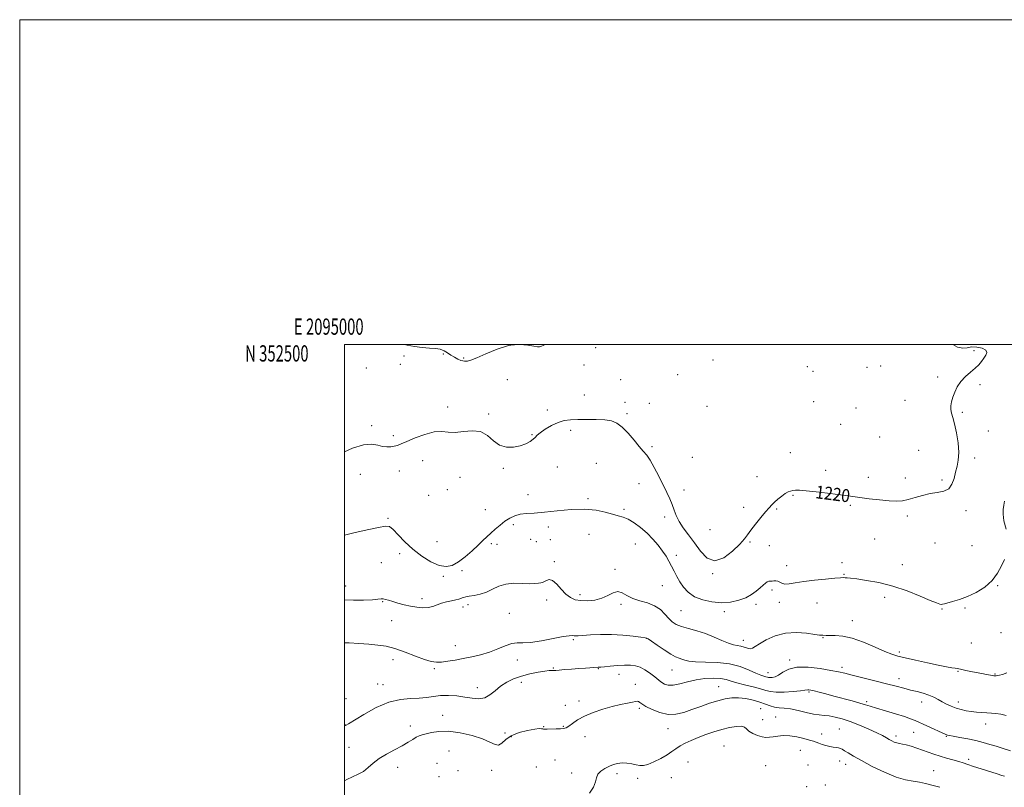
# Model space of a CAD drawing. Extents: x 2094800 to 2097700, y 349800 to 352700.
# Drawn here: x 2094800 to 2095406, y 352227 to 352700 of the extents above; entities that cross this region are included whole.
import ezdxf
from ezdxf.enums import TextEntityAlignment as Align

# ---------------------------------------------------------------- set-up
doc = ezdxf.new("R2010")
doc.units = 0
doc.header["$MEASUREMENT"] = 0
for name, color, linetype, lineweight in [('32000', 7, 'Continuous', 0), ('32001', 7, 'Continuous', 0), ('DTM SPOT ELEVATION', 2, 'Continuous', 13), ('INDEX CONTOUR', 41, 'Continuous', 13), ('INDEX CONTOUR LABEL', 244, 'Continuous', 0), ('INTERMEDIATE CONTOUR', 44, 'Continuous', 0)]:
    doc.layers.add(name, color=color, linetype=linetype, lineweight=lineweight)
doc.styles.add('Style-ITALICS', font='ITALICS.shx')
doc.styles.add('Style-WORKING', font='WORKING.shx')

msp = doc.modelspace()

# ---------------------------------------------------------------- linework, layer by layer
at = {"layer": '32000', "flags": 128}
for points in [[(2094800, 349800), (2097700, 349800), (2097700, 352700), (2094800, 352700), (2094800, 349800)], [(2095000, 350000), (2097500, 350000), (2097500, 352500), (2095000, 352500), (2095000, 350000)]]:
    msp.add_lwpolyline(points, dxfattribs=at)
at = {"layer": 'DTM SPOT ELEVATION'}
for p in [(2095154.73, 352497.97, 1221.67), (2095036.71, 352492.91, 1221.42), (2095060.86, 352494.04, 1221.95), (2095073.53, 352491.72, 1222.1), (2095387.81, 352496.18, 1220.3), (2095013.59, 352485.52, 1221.3), (2095034.53, 352487.74, 1221.3), (2095147.6, 352487.27, 1221.12), (2095226.96, 352490.45, 1221.37), (2095285.24, 352486.25, 1221.8), (2095322.01, 352485.96, 1221.1), (2095330.39, 352486.7, 1220.8), (2095205.29, 352481.34, 1220.5), (2095288.58, 352483.4, 1221.8), (2095365.35, 352480.04, 1220.3), (2095100.43, 352478.39, 1221.5), (2095170.28, 352478.38, 1221.1), (2095391.54, 352475.25, 1219.7), (2095147.79, 352468.84, 1221.12), (2095063.57, 352461.57, 1220.7), (2095172.76, 352464.28, 1220.25), (2095187.91, 352463.67, 1220.25), (2095223.37, 352461.88, 1221.3), (2095289.04, 352464.73, 1221.9), (2095315.11, 352460.87, 1221.7), (2095345.38, 352465.6, 1220.7), (2095088.79, 352457.18, 1220.25), (2095125.02, 352459.71, 1220.52), (2095173.99, 352457.33, 1220.25), (2095380.54, 352458.14, 1219.8), (2095016.72, 352449.97, 1220.47), (2095305.63, 352450.82, 1221.9), (2095030.08, 352443.81, 1220.47), (2095115.54, 352444.36, 1220.07), (2095139.41, 352447.17, 1219.5), (2095329.66, 352442.97, 1221.1), (2095396.62, 352446.81, 1219.4), (2095189.57, 352436.98, 1220.25), (2095214.24, 352430.47, 1220.6), (2095274.61, 352433.43, 1221.6), (2095353.7, 352434.78, 1220.9), (2095048.16, 352428.55, 1218.95), (2095131.22, 352424.54, 1219.5), (2095155.2, 352426.74, 1218.95), (2095388.31, 352430.18, 1219.7), (2095009.81, 352420.02, 1218.95), (2095033.9, 352422.18, 1218.95), (2095097.86, 352423.82, 1219.87), (2095254.11, 352418.7, 1220.92), (2095296.51, 352422.4, 1220.7), (2095071.22, 352418.12, 1218.95), (2095181.54, 352414.38, 1219.25), (2095322.69, 352418.27, 1220.7), (2095345.49, 352417.82, 1220.6), (2095368.21, 352416.55, 1220.2), (2095051.99, 352407.01, 1218.95), (2095063.5, 352410.69, 1218.95), (2095113.04, 352407.42, 1218.7), (2095209.1, 352410.47, 1220.6), (2095276.29, 352407.2, 1219.8), (2095150.01, 352405.15, 1218.27), (2095311.62, 352400.94, 1219.7), (2095086.91, 352398.25, 1219.1), (2095172.23, 352398.48, 1218.32), (2095245.97, 352399.67, 1220.57), (2095266.23, 352398.7, 1219.8), (2095346.72, 352394.3, 1219.6), (2095382.85, 352397.58, 1219.7), (2095026.77, 352393.04, 1218.2), (2095104.04, 352389.1, 1217.55), (2095197.18, 352393.69, 1219.52), (2095125.54, 352387.57, 1217.5), (2095150.68, 352383.18, 1217.05), (2095225.14, 352386.01, 1221.3), (2095057.04, 352378.59, 1219.8), (2095090.59, 352377.39, 1217.55), (2095093.93, 352376.95, 1217.55), (2095114.68, 352380.03, 1217.4), (2095118.17, 352378.53, 1217.4), (2095126.92, 352379.71, 1217.4), (2095179.22, 352377.04, 1216.85), (2095249.75, 352378.43, 1219.8), (2095261.68, 352376.12, 1219.8), (2095326.54, 352380.22, 1218.6), (2095363.88, 352377.68, 1219.5), (2095386.69, 352376.07, 1219.1), (2095033.96, 352371.09, 1217.2), (2095204.51, 352370.14, 1218.5), (2095022.69, 352365.71, 1216.97), (2095129.29, 352366.3, 1216.35), (2095272.38, 352363.79, 1218.6), (2095306.52, 352365.66, 1218.3), (2095343.65, 352364.4, 1218.7), (2095072.38, 352360.76, 1217.55), (2095166.65, 352361.62, 1216.32), (2095226.86, 352358.78, 1219.9), (2095307.79, 352358.45, 1218.1), (2095060.85, 352357.21, 1217.55), (2095000.84, 352351.29, 1216.7), (2095145.08, 352345.84, 1216.4), (2095195.81, 352351.57, 1217.05), (2095263.45, 352348.84, 1217.57), (2095402.37, 352351.43, 1217.9), (2095023.67, 352341.55, 1215.9), (2095047.79, 352343.46, 1216.4), (2095076.12, 352339.78, 1215.51), (2095124.53, 352342.71, 1215.42), (2095170.45, 352340.05, 1215.7), (2095253.45, 352340.06, 1217.57), (2095267.89, 352341.15, 1217.5), (2095291.07, 352340.84, 1217.2), (2095332.88, 352344.34, 1217.5), (2095073.08, 352338.24, 1215.51), (2095101.51, 352334.36, 1214.67), (2095207.33, 352336.02, 1217.05), (2095234.12, 352335.4, 1217.57), (2095368.1, 352337.15, 1217.9), (2095382.25, 352337.81, 1217.8), (2095029.06, 352329.93, 1215.31), (2095312.84, 352329.83, 1216.7), (2095404.55, 352322.63, 1216.8), (2095141.07, 352318.31, 1213.8), (2095186.21, 352319.03, 1213.97), (2095245.81, 352317.78, 1216.6), (2095294.88, 352319.4, 1215.9), (2095386.11, 352316.18, 1217.1), (2095068.44, 352314.59, 1214.6), (2095341.84, 352310.72, 1216.3), (2095029.98, 352305.83, 1213.3), (2095106.6, 352305.71, 1213.52), (2095274.19, 352305.67, 1214.3), (2095055.39, 352300.45, 1213.8), (2095128.65, 352300.71, 1212.12), (2095156.38, 352300.43, 1211.92), (2095201.73, 352299.62, 1213.15), (2095260.87, 352297.99, 1214.7), (2095306.42, 352301.2, 1214.4), (2095377.97, 352298.62, 1215.9), (2095400.78, 352297.12, 1216.1), (2095109.06, 352291.91, 1211.3), (2095169.23, 352296.88, 1211.25), (2095341.72, 352294.27, 1214.6), (2095020.42, 352290.82, 1212.6), (2095023.86, 352290.45, 1212.65), (2095081.83, 352288.65, 1212.7), (2095179.14, 352290.71, 1210.65), (2095230.62, 352289.22, 1210.87), (2095286.09, 352286.05, 1211.8), (2095001.02, 352281.83, 1212.05), (2095144.42, 352280.4, 1210.42), (2095321.61, 352280.14, 1212.3), (2095355.56, 352279.89, 1213.4), (2095378.23, 352279.88, 1214.5), (2095136.09, 352277.7, 1210.4), (2095181.73, 352276.03, 1209.7), (2095256.42, 352275.75, 1208.9), (2095060.47, 352271.66, 1210.53), (2095257.63, 352268.93, 1208.9), (2095265.7, 352270.64, 1208.9), (2095000.42, 352265.86, 1212.05), (2095040.63, 352265, 1210.47), (2095098.97, 352260.78, 1210.4), (2095122.71, 352264.74, 1210.1), (2095134.96, 352264.93, 1210.12), (2095199.41, 352263.4, 1209.3), (2095304.88, 352263.17, 1208.9), (2095350.68, 352261.11, 1211.2), (2095395.02, 352266.22, 1213.4), (2095102.75, 352258.49, 1209.3), (2095148.28, 352258.51, 1209.4), (2095293.92, 352260.17, 1208.6), (2095339.8, 352258.83, 1210.4), (2095370.69, 352258.74, 1211.9), (2095002.89, 352251.92, 1210.7), (2095064.37, 352249.61, 1209.1), (2095233.79, 352252.77, 1206.8), (2095280.86, 352250.11, 1207.17), (2095129.8, 352244.19, 1208.72), (2095211.72, 352242.94, 1206.8), (2095305.16, 352243.43, 1207.35), (2095384.47, 352244.55, 1210.4), (2095032.92, 352239.62, 1209.45), (2095056.95, 352242.03, 1208.7), (2095069.95, 352237.5, 1209.1), (2095090.8, 352237.79, 1209.5), (2095118.3, 352239.9, 1208.6), (2095259.42, 352240.6, 1206.7), (2095285.66, 352241.13, 1206.55), (2095308.74, 352241.44, 1207.35), (2095363.06, 352237.45, 1208.6), (2095058.38, 352233.93, 1209.1), (2095140.05, 352236.03, 1208.4), (2095167.87, 352235.74, 1207.62), (2095180.62, 352232.75, 1207.6), (2095201.32, 352233.26, 1206.8), (2095284.82, 352227.61, 1206.2), (2095296.17, 352228.82, 1206.2)]:
    msp.add_point(p, dxfattribs=at)
at = {"layer": 'INDEX CONTOUR'}
for points in [[(2095000, 352433.801, 1220), (2095004.947, 352436.095, 1220), (2095011.675, 352438.098, 1220), (2095016.787, 352438.547, 1220), (2095020.54, 352438.019, 1220), (2095023.516, 352437.274, 1220), (2095026.189, 352436.928, 1220), (2095028.617, 352436.994, 1220), (2095030.755, 352437.339, 1220), (2095032.688, 352437.888, 1220), (2095035.038, 352438.803, 1220), (2095038.5579, 352440.308, 1220), (2095043.694, 352442.459, 1220), (2095049.65, 352444.653, 1220), (2095055.321, 352446.122, 1220), (2095059.922, 352446.367, 1220), (2095063.95, 352445.974, 1220), (2095068.223, 352445.798, 1220), (2095073.304, 352446.37, 1220), (2095078.744, 352446.918, 1220), (2095083.839, 352446.349, 1220), (2095088.093, 352443.9741, 1220), (2095091.843, 352440.73, 1220), (2095095.6321, 352437.962, 1220), (2095099.841, 352436.705, 1220), (2095104.199, 352436.7649, 1220), (2095108.272, 352437.64, 1220), (2095111.693, 352438.883, 1220), (2095114.37, 352440.2611, 1220), (2095116.281, 352441.597, 1220), (2095117.529, 352442.791, 1220), (2095118.728, 352444.055, 1220), (2095120.618, 352445.677, 1220), (2095123.709, 352447.814, 1220), (2095127.598, 352450.084, 1220), (2095131.649, 352451.972, 1220), (2095135.427, 352453.096, 1220), (2095139.291, 352453.6061, 1220), (2095143.801, 352453.782, 1220), (2095149.276, 352453.848, 1220), (2095155.088, 352453.785, 1220), (2095160.371, 352453.513, 1220), (2095164.51, 352452.898, 1220), (2095167.892, 352451.575, 1220), (2095171.155, 352449.124, 1220), (2095174.753, 352445.359, 1220), (2095178.4, 352441.033, 1220), (2095181.63, 352437.137, 1220), (2095184.129, 352434.318, 1220), (2095186.211, 352431.873, 1220), (2095188.344, 352428.756, 1220), (2095190.868, 352424.243, 1220), (2095193.603, 352418.885, 1220), (2095198.525, 352408.9291, 1220), (2095200.412, 352404.96, 1220), (2095201.914, 352401.403, 1220), (2095203.111, 352398.026, 1220), (2095204.376, 352394.634, 1220), (2095206.153, 352391.0439, 1220), (2095208.761, 352387.092, 1220), (2095212.017, 352382.702, 1220), (2095215.617, 352377.819, 1220), (2095219.356, 352372.652, 1220), (2095223.437, 352368.476, 1220), (2095228.163, 352366.83, 1220), (2095233.629, 352368.685, 1220), (2095239.083, 352372.727, 1220), (2095243.563, 352377.072, 1220), (2095246.435, 352380.306, 1220), (2095248.383, 352382.876, 1220), (2095250.4179, 352385.697, 1220), (2095253.267, 352389.395, 1220), (2095256.513, 352393.438, 1220), (2095259.451, 352397.004, 1220), (2095261.583, 352399.504, 1220), (2095263.232, 352401.274, 1220), (2095264.927, 352402.882, 1220), (2095267.048, 352404.742, 1220), (2095269.385, 352406.647, 1220), (2095271.581, 352408.2331, 1220), (2095273.371, 352409.236, 1220), (2095274.862, 352409.77, 1220), (2095276.254, 352410.048, 1220), (2095277.842, 352410.227, 1220), (2095280.297, 352410.24, 1220), (2095284.387, 352409.967, 1220), (2095290.505, 352409.342, 1220), (2095297.541, 352408.519, 1220), (2095304.0121, 352407.705, 1220), (2095308.888, 352407.05, 1220), (2095317.4721, 352405.825, 1220), (2095323.28, 352405.029, 1220), (2095329.665, 352404.234, 1220), (2095335.516, 352403.652, 1220), (2095340.041, 352403.464, 1220), (2095343.713, 352403.735, 1220), (2095347.323, 352404.497, 1220), (2095351.481, 352405.716, 1220), (2095356.059, 352407.078, 1220), (2095360.747, 352408.2011, 1220), (2095365.231, 352408.8809, 1220), (2095369.18, 352409.637, 1220), (2095372.26, 352411.164, 1220), (2095374.266, 352413.9379, 1220), (2095375.516, 352417.554, 1220), (2095376.454, 352421.383, 1220), (2095377.401, 352425.0101, 1220), (2095378.164, 352428.851, 1220), (2095378.423, 352433.536, 1220), (2095377.966, 352439.402, 1220), (2095376.999, 352445.631, 1220), (2095375.837, 352451.116, 1220), (2095374.764, 352455.046, 1220), (2095373.942, 352457.786, 1220), (2095373.5051, 352459.997, 1220), (2095373.55, 352462.247, 1220), (2095374.025, 352464.72, 1220), (2095374.838, 352467.507, 1220), (2095375.947, 352470.645, 1220), (2095377.49, 352473.954, 1220), (2095379.653, 352477.199, 1220), (2095382.504, 352480.189, 1220), (2095385.638, 352482.9, 1220), (2095388.532, 352485.351, 1220), (2095390.791, 352487.565, 1220), (2095392.5199, 352489.6, 1220), (2095393.952, 352491.52, 1220), (2095395.181, 352493.362, 1220), (2095395.755, 352495.063, 1220), (2095395.085, 352496.534, 1220), (2095392.825, 352497.68, 1220), (2095389.606, 352498.369, 1220), (2095386.301, 352498.4651, 1220), (2095383.525, 352498, 1220), (2095380.845, 352497.694, 1220), (2095377.567, 352498.438, 1220), (2095374.7499, 352500, 1220)], [(2095000, 352231.311, 1210), (2095001.579, 352232.174, 1210), (2095008.494, 352235.295, 1210), (2095011.696, 352237.115, 1210), (2095014.634, 352239.429, 1210), (2095017.692, 352242.1101, 1210), (2095021.36, 352244.946, 1210), (2095025.928, 352247.7479, 1210), (2095030.8801, 352250.412, 1210), (2095035.497, 352252.859, 1210), (2095039.213, 352255.009, 1210), (2095042.075, 352256.7829, 1210), (2095044.284, 352258.105, 1210), (2095046.09, 352258.956, 1210), (2095047.94, 352259.563, 1210), (2095050.329, 352260.212, 1210), (2095053.697, 352261.06, 1210), (2095058.248, 352261.761, 1210), (2095064.127, 352261.836, 1210), (2095071.254, 352260.946, 1210), (2095078.645, 352259.299, 1210), (2095085.092, 352257.237, 1210), (2095089.692, 352255.151, 1210), (2095092.782, 352253.617, 1210), (2095095.004, 352253.257, 1210), (2095097, 352254.456, 1210), (2095099.398, 352256.653, 1210), (2095102.822, 352259.052, 1210), (2095107.593, 352260.989, 1210), (2095112.811, 352262.347, 1210), (2095117.27, 352263.144, 1210), (2095120.0681, 352263.432, 1210), (2095121.504, 352263.397, 1210), (2095122.184, 352263.258, 1210), (2095122.681, 352263.189, 1210), (2095123.464, 352263.189, 1210), (2095124.971, 352263.207, 1210), (2095130.392, 352263.223, 1210), (2095133.079, 352263.287, 1210), (2095135.017, 352263.47, 1210), (2095136.544, 352263.966, 1210), (2095138.208, 352264.996, 1210), (2095140.498, 352266.699, 1210), (2095143.665, 352268.8671, 1210), (2095147.9, 352271.209, 1210), (2095153.251, 352273.463, 1210), (2095159.181, 352275.48, 1210), (2095165.009, 352277.143, 1210), (2095170.14, 352278.369, 1210), (2095174.323, 352279.221, 1210), (2095177.39, 352279.796, 1210), (2095179.281, 352280.166, 1210), (2095180.354, 352280.298, 1210), (2095181.071, 352280.135, 1210), (2095181.897, 352279.613, 1210), (2095183.304, 352278.651, 1210), (2095185.77, 352277.163, 1210), (2095189.587, 352275.191, 1210), (2095194.321, 352273.293, 1210), (2095199.354, 352272.156, 1210), (2095204.216, 352272.281, 1210), (2095209.031, 352273.429, 1210), (2095214.072, 352275.177, 1210), (2095219.492, 352277.134, 1210), (2095224.976, 352279.035, 1210), (2095230.088, 352280.65, 1210), (2095234.539, 352281.78, 1210), (2095238.621, 352282.374, 1210), (2095242.77, 352282.414, 1210), (2095247.273, 352281.911, 1210), (2095251.827, 352280.996, 1210), (2095255.976, 352279.828, 1210), (2095259.396, 352278.576, 1210), (2095262.285, 352277.4389, 1210), (2095264.972, 352276.627, 1210), (2095267.775, 352276.249, 1210), (2095270.973, 352276.016, 1210), (2095274.836, 352275.543, 1210), (2095279.476, 352274.575, 1210), (2095284.376, 352273.386, 1210), (2095288.861, 352272.384, 1210), (2095292.462, 352271.853, 1210), (2095295.534, 352271.588, 1210), (2095298.633, 352271.258, 1210), (2095302.241, 352270.577, 1210), (2095306.523, 352269.43, 1210), (2095311.569, 352267.746, 1210), (2095317.31, 352265.531, 1210), (2095323.065, 352263.103, 1210), (2095327.995, 352260.8601, 1210), (2095331.491, 352259.107, 1210), (2095333.851, 352257.784, 1210), (2095335.603, 352256.739, 1210), (2095337.19, 352255.852, 1210), (2095338.731, 352255.129, 1210), (2095340.263, 352254.605, 1210), (2095341.858, 352254.275, 1210), (2095343.718, 352253.965, 1210), (2095346.082, 352253.459, 1210), (2095349.098, 352252.6, 1210), (2095352.5519, 352251.472, 1210), (2095356.14, 352250.22, 1210), (2095359.641, 352248.964, 1210), (2095363.16, 352247.729, 1210), (2095366.882, 352246.515, 1210), (2095370.893, 352245.33, 1210), (2095374.867, 352244.212, 1210), (2095378.379, 352243.203, 1210), (2095381.21, 352242.308, 1210), (2095383.979, 352241.3659, 1210), (2095387.511, 352240.18, 1210), (2095392.3031, 352238.638, 1210), (2095402.02, 352235.574, 1210), (2095404.9199, 352234.64, 1210), (2095406.538, 352234.081, 1210)]]:
    msp.add_polyline3d(points, dxfattribs=at)
at = {"layer": 'INTERMEDIATE CONTOUR'}
for points in [[(2095036.959, 352500, 1222), (2095038.719, 352499.636, 1222), (2095043.251, 352498.769, 1222), (2095048.007, 352498.067, 1222), (2095052.329, 352497.728, 1222), (2095056.044, 352497.508, 1222), (2095059.099, 352497.058, 1222), (2095061.507, 352496.123, 1222), (2095063.545, 352494.837, 1222), (2095065.553, 352493.4269, 1222), (2095067.763, 352492.105, 1222), (2095069.951, 352491.003, 1222), (2095071.785, 352490.231, 1222), (2095073.0381, 352489.855, 1222), (2095073.909, 352489.75, 1222), (2095074.709, 352489.7459, 1222), (2095075.808, 352489.784, 1222), (2095077.835, 352490.257, 1222), (2095081.484, 352491.673, 1222), (2095087.154, 352494.2701, 1222), (2095094.0741, 352497.213, 1222), (2095101.178, 352499.401, 1222), (2095102.502, 352499.5251, 1222), (2095107.076, 352500, 1222)], [(2095108.125, 352500, 1222), (2095112.922, 352499.601, 1222), (2095116.638, 352498.935, 1222), (2095119.0079, 352498.604, 1222), (2095120.274, 352498.618, 1222), (2095120.947, 352498.805, 1222), (2095122.931, 352499.597, 1222), (2095123.98, 352500, 1222)], [(2095407.6051, 352386.203, 1218), (2095406.262, 352391.48, 1218), (2095405.6989, 352395.487, 1218), (2095405.776, 352398.469, 1218), (2095406.164, 352400.956, 1218), (2095406.623, 352403.479, 1218)], [(2095000, 352382.633, 1218), (2095005.777, 352383.959, 1218), (2095013.95, 352385.807, 1218), (2095021.033, 352387.371, 1218), (2095025.37, 352388.156, 1218), (2095027.851, 352387.831, 1218), (2095030, 352386.099, 1218), (2095033.062, 352382.831, 1218), (2095037.148, 352378.552, 1218), (2095042.09, 352373.954, 1218), (2095047.648, 352369.683, 1218), (2095053.3, 352366.206, 1218), (2095058.454, 352363.945, 1218), (2095062.712, 352363.226, 1218), (2095066.441, 352363.987, 1218), (2095070.2031, 352366.07, 1218), (2095074.377, 352369.231, 1218), (2095078.616, 352372.89, 1218), (2095082.392, 352376.382, 1218), (2095085.344, 352379.214, 1218), (2095087.779, 352381.584, 1218), (2095090.172, 352383.862, 1218), (2095092.89, 352386.316, 1218), (2095095.857, 352388.814, 1218), (2095098.892, 352391.123, 1218), (2095101.873, 352393.042, 1218), (2095104.9349, 352394.497, 1218), (2095108.274, 352395.445, 1218), (2095112.135, 352395.912, 1218), (2095116.944, 352396.194, 1218), (2095123.174, 352396.653, 1218), (2095131.035, 352397.501, 1218), (2095139.67, 352398.3361, 1218), (2095147.961, 352398.603, 1218), (2095154.995, 352397.931, 1218), (2095160.693, 352396.69, 1218), (2095165.185, 352395.433, 1218), (2095168.677, 352394.539, 1218), (2095171.683, 352393.679, 1218), (2095174.794, 352392.348, 1218), (2095178.441, 352390.164, 1218), (2095182.429, 352387.24, 1218), (2095186.403, 352383.815, 1218), (2095190.057, 352380.122, 1218), (2095193.271, 352376.382, 1218), (2095195.975, 352372.812, 1218), (2095198.143, 352369.564, 1218), (2095199.923, 352366.527, 1218), (2095201.508, 352363.525, 1218), (2095203.078, 352360.416, 1218), (2095204.76, 352357.19, 1218), (2095206.665, 352353.873, 1218), (2095208.939, 352350.528, 1218), (2095211.855, 352347.378, 1218), (2095215.717, 352344.686, 1218), (2095220.69, 352342.677, 1218), (2095226.379, 352341.432, 1218), (2095232.251, 352340.9969, 1218), (2095237.831, 352341.382, 1218), (2095242.893, 352342.461, 1218), (2095247.275, 352344.075, 1218), (2095250.86, 352346.047, 1218), (2095253.733, 352348.146, 1218), (2095256.023, 352350.126, 1218), (2095257.857, 352351.776, 1218), (2095259.324, 352353.022, 1218), (2095260.507, 352353.826, 1218), (2095261.497, 352354.193, 1218), (2095262.418, 352354.293, 1218), (2095263.404, 352354.338, 1218), (2095264.544, 352354.469, 1218), (2095265.7681, 352354.535, 1218), (2095266.959, 352354.311, 1218), (2095269.386, 352352.93, 1218), (2095271.215, 352352.467, 1218), (2095273.891, 352352.5831, 1218), (2095277.696, 352353.156, 1218), (2095282.904, 352353.9591, 1218), (2095289.505, 352354.786, 1218), (2095296.359, 352355.5171, 1218), (2095302.045, 352356.056, 1218), (2095305.53, 352356.333, 1218), (2095307.346, 352356.408, 1218), (2095308.418, 352356.369, 1218), (2095309.637, 352356.273, 1218), (2095311.773, 352356.0471, 1218), (2095315.567, 352355.583, 1218), (2095321.516, 352354.758, 1218), (2095329.148, 352353.3809, 1218), (2095337.7479, 352351.241, 1218), (2095346.552, 352348.2891, 1218), (2095354.604, 352345.1061, 1218), (2095360.896, 352342.434, 1218), (2095364.74, 352340.8309, 1218), (2095366.703, 352340.122, 1218), (2095367.673, 352339.947, 1218), (2095368.463, 352340.014, 1218), (2095369.605, 352340.294, 1218), (2095374.674, 352341.662, 1218), (2095378.815, 352342.931, 1218), (2095383.741, 352344.7769, 1218), (2095389.1389, 352347.319, 1218), (2095394.433, 352350.586, 1218), (2095398.982, 352354.579, 1218), (2095402.325, 352359.178, 1218), (2095404.736, 352363.764, 1218), (2095406.669, 352367.596, 1218)], [(2095000, 352342.73, 1216), (2095000.199, 352342.699, 1216), (2095005.5689, 352342.51, 1216), (2095011.784, 352342.593, 1216), (2095017.224, 352342.833, 1216), (2095020.6861, 352343.116, 1216), (2095022.631, 352343.32, 1216), (2095023.937, 352343.322, 1216), (2095025.37, 352343.029, 1216), (2095027.239, 352342.462, 1216), (2095029.745, 352341.672, 1216), (2095033, 352340.721, 1216), (2095036.775, 352339.729, 1216), (2095040.757, 352338.8259, 1216), (2095044.661, 352338.144, 1216), (2095048.3211, 352337.813, 1216), (2095051.598, 352337.964, 1216), (2095054.433, 352338.659, 1216), (2095057.076, 352339.674, 1216), (2095059.858, 352340.716, 1216), (2095062.973, 352341.554, 1216), (2095066.078, 352342.196, 1216), (2095068.6959, 352342.711, 1216), (2095070.487, 352343.159, 1216), (2095071.651, 352343.558, 1216), (2095072.529, 352343.914, 1216), (2095073.46, 352344.241, 1216), (2095074.798, 352344.577, 1216), (2095076.899, 352344.966, 1216), (2095079.98, 352345.476, 1216), (2095083.699, 352346.263, 1216), (2095087.5769, 352347.509, 1216), (2095091.283, 352349.2689, 1216), (2095095.081, 352351.104, 1216), (2095099.382, 352352.45, 1216), (2095104.4, 352352.918, 1216), (2095109.557, 352352.818, 1216), (2095114.074, 352352.6339, 1216), (2095117.357, 352352.735, 1216), (2095119.532, 352353.027, 1216), (2095120.907, 352353.301, 1216), (2095121.79, 352353.423, 1216), (2095122.487, 352353.567, 1216), (2095123.3019, 352353.979, 1216), (2095124.493, 352354.734, 1216), (2095126.127, 352355.201, 1216), (2095128.226, 352354.576, 1216), (2095130.77, 352352.3529, 1216), (2095133.584, 352349.233, 1216), (2095136.455, 352346.213, 1216), (2095139.258, 352344.089, 1216), (2095142.227, 352342.844, 1216), (2095145.687, 352342.252, 1216), (2095149.8259, 352342.149, 1216), (2095154.284, 352342.594, 1216), (2095158.564, 352343.703, 1216), (2095162.279, 352345.433, 1216), (2095165.485, 352347.097, 1216), (2095168.351, 352347.848, 1216), (2095171.081, 352347.115, 1216), (2095174.028, 352345.4221, 1216), (2095177.582, 352343.5669, 1216), (2095181.958, 352342.132, 1216), (2095186.671, 352340.823, 1216), (2095191.061, 352339.124, 1216), (2095194.619, 352336.698, 1216), (2095197.451, 352333.902, 1216), (2095199.813, 352331.268, 1216), (2095202.002, 352329.203, 1216), (2095204.461, 352327.618, 1216), (2095207.672, 352326.3, 1216), (2095211.96, 352325.039, 1216), (2095217.024, 352323.646, 1216), (2095222.404, 352321.934, 1216), (2095227.671, 352319.828, 1216), (2095232.493, 352317.69, 1216), (2095236.568, 352315.995, 1216), (2095239.704, 352315.063, 1216), (2095244.265, 352314.218, 1216), (2095246.325, 352313.573, 1216), (2095248.269, 352312.909, 1216), (2095249.949, 352312.589, 1216), (2095251.358, 352312.916, 1216), (2095253.048, 352313.966, 1216), (2095255.71, 352315.755, 1216), (2095259.859, 352318.172, 1216), (2095265.292, 352320.587, 1216), (2095271.63, 352322.243, 1216), (2095278.397, 352322.616, 1216), (2095284.737, 352322.128, 1216), (2095289.7, 352321.434, 1216), (2095292.63, 352321.052, 1216), (2095294.049, 352320.946, 1216), (2095294.778, 352320.943, 1216), (2095296.84, 352320.852, 1216), (2095302.338, 352320.803, 1216), (2095306.941, 352320.376, 1216), (2095312.819, 352319.0639, 1216), (2095319.791, 352316.607, 1216), (2095326.888, 352313.626, 1216), (2095332.949, 352310.967, 1216), (2095337.26, 352309.239, 1216), (2095340.904, 352308.113, 1216), (2095345.41, 352307.022, 1216), (2095351.808, 352305.555, 1216), (2095359.113, 352303.923, 1216), (2095365.841, 352302.491, 1216), (2095370.821, 352301.533, 1216), (2095374.152, 352300.975, 1216), (2095376.249, 352300.652, 1216), (2095377.562, 352300.4131, 1216), (2095380.241, 352299.792, 1216), (2095382.691, 352299.262, 1216), (2095385.8221, 352298.616, 1216), (2095389.253, 352297.934, 1216), (2095392.616, 352297.291, 1216), (2095395.6, 352296.741, 1216), (2095397.904, 352296.3361, 1216), (2095399.3331, 352296.107, 1216), (2095400.103, 352296.011, 1216), (2095400.53, 352295.982, 1216), (2095400.905, 352295.974, 1216), (2095401.41, 352296.003, 1216), (2095402.2001, 352296.1031, 1216), (2095403.439, 352296.331, 1216), (2095405.331, 352296.839, 1216), (2095408.085, 352297.806, 1216)], [(2095000, 352316.34, 1214), (2095002.952, 352316.193, 1214), (2095008.953, 352315.8141, 1214), (2095015.061, 352315.384, 1214), (2095020.508, 352314.922, 1214), (2095025.661, 352314.161, 1214), (2095031.17, 352312.762, 1214), (2095037.426, 352310.5591, 1214), (2095043.779, 352308.059, 1214), (2095049.32, 352305.938, 1214), (2095053.432, 352304.718, 1214), (2095056.666, 352304.304, 1214), (2095059.864, 352304.449, 1214), (2095063.702, 352304.932, 1214), (2095068.187, 352305.653, 1214), (2095073.161, 352306.539, 1214), (2095078.458, 352307.556, 1214), (2095083.8961, 352308.811, 1214), (2095089.284, 352310.449, 1214), (2095094.429, 352312.496, 1214), (2095099.113, 352314.503, 1214), (2095103.112, 352315.898, 1214), (2095106.421, 352316.3281, 1214), (2095109.91, 352316.3, 1214), (2095114.67, 352316.537, 1214), (2095121.321, 352317.54, 1214), (2095128.598, 352318.935, 1214), (2095134.77, 352320.129, 1214), (2095138.5529, 352320.677, 1214), (2095140.4589, 352320.734, 1214), (2095141.451, 352320.605, 1214), (2095142.434, 352320.546, 1214), (2095144.085, 352320.62, 1214), (2095151.678, 352321.1869, 1214), (2095157.685, 352321.473, 1214), (2095164.493, 352321.479, 1214), (2095171.489, 352321.064, 1214), (2095177.834, 352320.416, 1214), (2095182.625, 352319.802, 1214), (2095185.352, 352319.36, 1214), (2095187.053, 352318.695, 1214), (2095189.153, 352317.28, 1214), (2095192.667, 352314.813, 1214), (2095196.9711, 352311.886, 1214), (2095201.029, 352309.318, 1214), (2095204.048, 352307.717, 1214), (2095206.2, 352306.85, 1214), (2095207.8961, 352306.275, 1214), (2095209.618, 352305.651, 1214), (2095212.116, 352305.043, 1214), (2095216.206, 352304.616, 1214), (2095222.376, 352304.435, 1214), (2095229.787, 352304.146, 1214), (2095237.267, 352303.294, 1214), (2095243.832, 352301.603, 1214), (2095249.241, 352299.505, 1214), (2095253.436, 352297.6129, 1214), (2095256.4171, 352296.393, 1214), (2095258.407, 352295.735, 1214), (2095259.688, 352295.383, 1214), (2095260.542, 352295.13, 1214), (2095261.272, 352294.949, 1214), (2095262.184, 352294.862, 1214), (2095263.524, 352294.9279, 1214), (2095265.306, 352295.3589, 1214), (2095267.484, 352296.406, 1214), (2095270.118, 352298.15, 1214), (2095273.69, 352300.003, 1214), (2095278.787, 352301.207, 1214), (2095285.648, 352301.226, 1214), (2095293.116, 352300.41, 1214), (2095299.683, 352299.33, 1214), (2095304.361, 352298.415, 1214), (2095308.217, 352297.523, 1214), (2095312.837, 352296.3681, 1214), (2095326.81, 352292.908, 1214), (2095333.975, 352291.101, 1214), (2095339.79, 352289.5739, 1214), (2095344.499, 352288.307, 1214), (2095348.662, 352287.215, 1214), (2095352.713, 352286.211, 1214), (2095356.577, 352285.199, 1214), (2095360.053, 352284.084, 1214), (2095363.017, 352282.798, 1214), (2095365.656, 352281.395, 1214), (2095368.237, 352279.956, 1214), (2095370.971, 352278.561, 1214), (2095373.851, 352277.269, 1214), (2095376.818, 352276.136, 1214), (2095379.827, 352275.205, 1214), (2095382.903, 352274.474, 1214), (2095386.088, 352273.931, 1214), (2095389.389, 352273.556, 1214), (2095392.674, 352273.31, 1214), (2095395.777, 352273.15, 1214), (2095398.606, 352273.017, 1214), (2095401.368, 352272.796, 1214), (2095404.343, 352272.358, 1214), (2095407.721, 352271.613, 1214)], [(2095000, 352265.465, 1212), (2095000.298, 352265.405, 1212), (2095000.597, 352265.437, 1212), (2095001.091, 352265.6359, 1212), (2095002.585, 352266.49, 1212), (2095011.978, 352272.211, 1212), (2095019.539, 352276.369, 1212), (2095027.424, 352279.761, 1212), (2095034.571, 352281.4491, 1212), (2095040.791, 352281.939, 1212), (2095046.116, 352282.103, 1212), (2095050.656, 352282.605, 1212), (2095054.842, 352283.293, 1212), (2095059.183, 352283.811, 1212), (2095064.037, 352283.881, 1212), (2095069.163, 352283.5399, 1212), (2095074.1651, 352282.9081, 1212), (2095078.723, 352282.172, 1212), (2095082.799, 352281.806, 1212), (2095086.428, 352282.353, 1212), (2095089.69, 352284.161, 1212), (2095092.842, 352286.786, 1212), (2095096.185, 352289.592, 1212), (2095099.973, 352292.052, 1212), (2095104.262, 352294.103, 1212), (2095109.061, 352295.791, 1212), (2095114.26, 352297.154, 1212), (2095119.282, 352298.179, 1212), (2095123.431, 352298.842, 1212), (2095126.198, 352299.148, 1212), (2095127.815, 352299.213, 1212), (2095128.7041, 352299.186, 1212), (2095129.321, 352299.193, 1212), (2095130.285, 352299.276, 1212), (2095132.252, 352299.459, 1212), (2095135.644, 352299.748, 1212), (2095139.954, 352300.096, 1212), (2095144.441, 352300.439, 1212), (2095148.459, 352300.724, 1212), (2095156.299, 352301.23, 1212), (2095156.664, 352301.237, 1212), (2095157.058, 352301.234, 1212), (2095158.02, 352301.288, 1212), (2095160.128, 352301.48, 1212), (2095163.715, 352301.846, 1212), (2095168.144, 352302.261, 1212), (2095172.534, 352302.555, 1212), (2095176.212, 352302.569, 1212), (2095179.323, 352302.17, 1212), (2095182.2179, 352301.235, 1212), (2095185.148, 352299.716, 1212), (2095187.962, 352297.865, 1212), (2095190.405, 352296.011, 1212), (2095192.318, 352294.417, 1212), (2095193.898, 352293.0701, 1212), (2095195.438, 352291.8921, 1212), (2095197.223, 352290.8641, 1212), (2095199.518, 352290.212, 1212), (2095202.586, 352290.223, 1212), (2095206.597, 352291.0489, 1212), (2095211.372, 352292.318, 1212), (2095216.643, 352293.525, 1212), (2095222.104, 352294.26, 1212), (2095227.295, 352294.488, 1212), (2095231.718, 352294.265, 1212), (2095235.112, 352293.656, 1212), (2095238.156, 352292.745, 1212), (2095241.766, 352291.62, 1212), (2095246.529, 352290.373, 1212), (2095251.725, 352289.109, 1212), (2095256.31, 352287.936, 1212), (2095259.605, 352286.957, 1212), (2095262.421, 352286.259, 1212), (2095265.937, 352285.924, 1212), (2095270.905, 352285.988, 1212), (2095276.368, 352286.317, 1212), (2095280.943, 352286.729, 1212), (2095283.614, 352287.072, 1212), (2095285.426, 352287.428, 1212), (2095286.1241, 352287.409, 1212), (2095287.326, 352287.189, 1212), (2095289.3419, 352286.695, 1212), (2095292.413, 352285.875, 1212), (2095296.501, 352284.768, 1212), (2095301.497, 352283.434, 1212), (2095312.801, 352280.471, 1212), (2095317.553, 352279.172, 1212), (2095320.938, 352278.147, 1212), (2095323.894, 352277.178, 1212), (2095327.711, 352275.968, 1212), (2095333.226, 352274.327, 1212), (2095339.4559, 352272.4971, 1212), (2095344.9599, 352270.827, 1212), (2095348.7399, 352269.546, 1212), (2095351.559, 352268.395, 1212), (2095358.739, 352265.107, 1212), (2095370.45, 352259.81, 1212), (2095370.9859, 352259.6, 1212), (2095371.527, 352259.445, 1212), (2095372.681, 352259.206, 1212), (2095375.054, 352258.769, 1212), (2095379.012, 352258.054, 1212), (2095383.942, 352257.117, 1212), (2095388.99, 352256.0521, 1212), (2095393.495, 352254.933, 1212), (2095397.578, 352253.767, 1212), (2095401.554, 352252.543, 1212), (2095405.713, 352251.232, 1212), (2095410.244, 352249.723, 1212)], [(2095150.964, 352223.616, 1208), (2095153.407, 352227.411, 1208), (2095154.603, 352230.597, 1208), (2095155.203, 352233.227, 1208), (2095156.099, 352235.427, 1208), (2095157.952, 352237.306, 1208), (2095160.499, 352238.901, 1208), (2095163.245, 352240.231, 1208), (2095165.818, 352241.296, 1208), (2095168.331, 352242.026, 1208), (2095171.021, 352242.333, 1208), (2095174.024, 352242.178, 1208), (2095177.071, 352241.721, 1208), (2095179.795, 352241.173, 1208), (2095181.996, 352240.757, 1208), (2095184.15, 352240.747, 1208), (2095186.9, 352241.428, 1208), (2095190.651, 352242.968, 1208), (2095194.86, 352245.058, 1208), (2095198.744, 352247.272, 1208), (2095201.752, 352249.2711, 1208), (2095204.247, 352251.07, 1208), (2095206.823, 352252.774, 1208), (2095209.962, 352254.472, 1208), (2095213.702, 352256.195, 1208), (2095217.969, 352257.961, 1208), (2095222.6679, 352259.76, 1208), (2095227.6069, 352261.478, 1208), (2095232.572, 352262.974, 1208), (2095237.312, 352264.112, 1208), (2095241.438, 352264.776, 1208), (2095244.526, 352264.8541, 1208), (2095246.365, 352264.287, 1208), (2095247.608, 352263.227, 1208), (2095249.123, 352261.877, 1208), (2095251.531, 352260.447, 1208), (2095254.471, 352259.1709, 1208), (2095257.332, 352258.286, 1208), (2095259.682, 352257.961, 1208), (2095261.784, 352258.079, 1208), (2095264.0789, 352258.451, 1208), (2095266.924, 352258.882, 1208), (2095270.354, 352259.15, 1208), (2095274.32, 352259.023, 1208), (2095278.6821, 352258.362, 1208), (2095282.934, 352257.383, 1208), (2095286.4749, 352256.392, 1208), (2095288.908, 352255.623, 1208), (2095290.644, 352255.009, 1208), (2095292.294, 352254.412, 1208), (2095294.328, 352253.734, 1208), (2095296.6369, 352253.049, 1208), (2095298.968, 352252.474, 1208), (2095301.099, 352252.089, 1208), (2095302.94, 352251.827, 1208), (2095304.434, 352251.587, 1208), (2095305.593, 352251.261, 1208), (2095306.71, 352250.723, 1208), (2095308.148, 352249.844, 1208), (2095310.287, 352248.489, 1208), (2095313.576, 352246.508, 1208), (2095318.481, 352243.748, 1208), (2095325.183, 352240.216, 1208), (2095332.725, 352236.556, 1208), (2095339.8681, 352233.576, 1208), (2095345.6559, 352231.846, 1208), (2095350.278, 352231.002, 1208), (2095354.2091, 352230.448, 1208), (2095357.927, 352229.688, 1208), (2095361.932, 352228.635, 1208), (2095366.728, 352227.302, 1208)]]:
    msp.add_polyline3d(points, dxfattribs=at)

# ---------------------------------------------------------------- texts
at = {"layer": '32001', "style": 'Style-WORKING', "width": 0.67}
msp.add_text('E 2095000', height=10, dxfattribs=at).set_placement((2094990.3687, 352506), align=Align.CENTER)
msp.add_text('N 352500', height=10, dxfattribs=at).set_placement((2094977.9479, 352499.5), align=Align.TOP_RIGHT)
at = {"layer": 'INDEX CONTOUR LABEL', "style": 'Style-ITALICS', "width": 0.875}
msp.add_text('1220', height=8, rotation=352.6, dxfattribs=at).set_placement((2095289.828, 352405.392, 1220))

doc.saveas('drawing.dxf')
